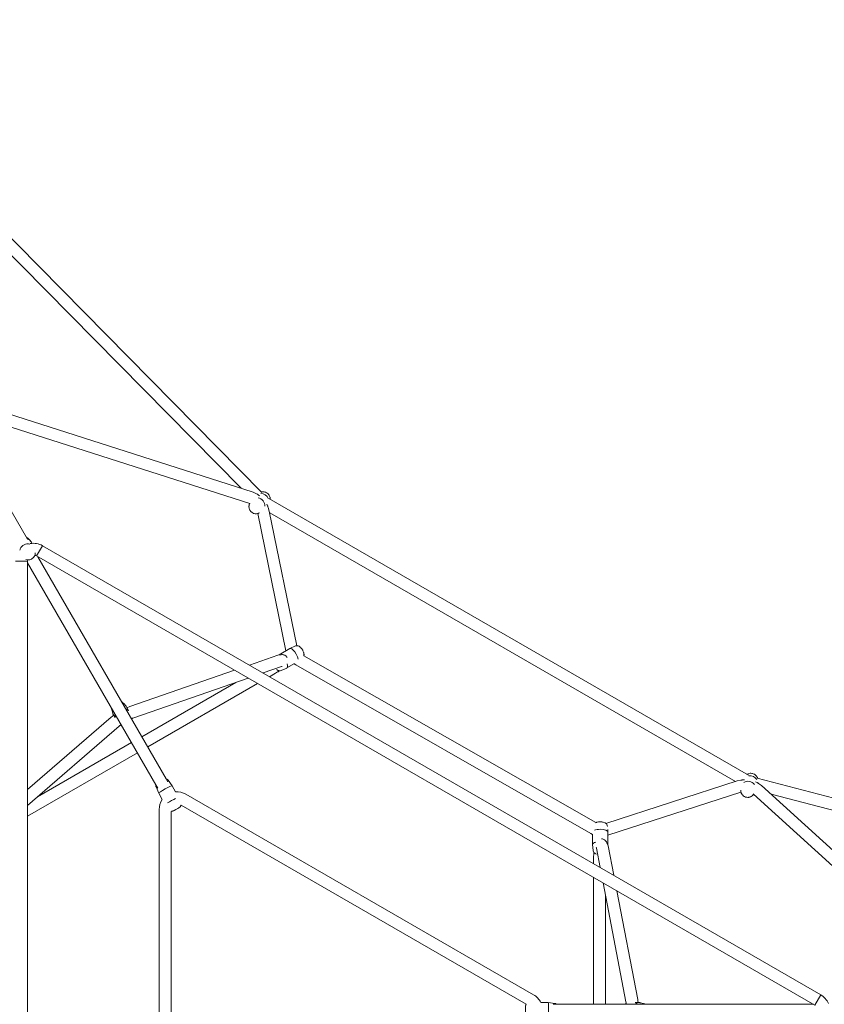
# Model space of a CAD drawing. Units: inches. Extents: x 80 to 233, y -142 to -27.
# Drawn here: x 125 to 138, y -83 to -69 of the extents above; entities that cross this region are included whole.
import ezdxf

# ---------------------------------------------------------------- set-up
doc = ezdxf.new("R2010")
doc.units = ezdxf.units.IN
doc.header["$MEASUREMENT"] = 0
doc.layers.add('Work Layer', color=7, linetype='Continuous')

# ---------------------------------------------------------------- blocks, each defined once
blk = doc.blocks.new('block 44')
at = {"layer": 'Work Layer', "color": 7, "lineweight": 20}
blk.add_open_spline([(125.581, -76.458), (125.569, -76.436), (125.549, -76.419), (125.525, -76.411)], degree=3, dxfattribs=at)
blk = doc.blocks.new('block 46')
at = {"layer": 'Work Layer', "color": 7, "lineweight": 20}
blk.add_open_spline([(125.559, -76.486), (125.5, -76.471), (125.435, -76.504), (125.413, -76.56), (125.411, -76.565), (125.41, -76.57), (125.409, -76.576)], degree=3, knots=[0, 0, 0, 0, 1, 1, 1, 2, 2, 2, 2], dxfattribs=at)
blk = doc.blocks.new('block 48')
at = {"layer": 'Work Layer', "color": 7, "lineweight": 20}
blk.add_lwpolyline([(137.495, -83.293), (137.405, -83.448)], dxfattribs=at)
blk = doc.blocks.new('block 50')
at = {"layer": 'Work Layer', "color": 7, "lineweight": 20}
blk.add_lwpolyline([(125.749, -76.511), (125.659, -76.666)], dxfattribs=at)
blk = doc.blocks.new('block 51')
at = {"layer": 'Work Layer', "color": 7, "lineweight": 20}
blk.add_lwpolyline([(125.344, -76.744), (125.524, -76.744)], dxfattribs=at)
blk = doc.blocks.new('block 52')
at = {"layer": 'Work Layer', "color": 7, "lineweight": 20}
blk.add_lwpolyline([(125.749, -76.511), (125.659, -76.666)], dxfattribs=at)
blk = doc.blocks.new('block 71')
at = {"layer": 'Work Layer', "color": 7, "lineweight": 20}
blk.add_open_spline([(133.378, -83.641), (133.382, -83.641), (133.386, -83.59), (133.387, -83.527), (133.388, -83.463), (133.387, -83.412), (133.383, -83.411)], degree=3, knots=[0, 0, 0, 0, 1, 1, 1, 2, 2, 2, 2], dxfattribs=at)
blk = doc.blocks.new('block 73')
at = {"layer": 'Work Layer', "color": 7, "lineweight": 20}
blk.add_open_spline([(134.774, -83.414), (134.771, -83.413), (134.768, -83.413), (134.766, -83.412)], degree=3, dxfattribs=at)
blk = doc.blocks.new('block 75')
at = {"layer": 'Work Layer', "color": 7, "lineweight": 20}
blk.add_open_spline([(134.766, -83.412), (134.739, -83.408), (134.713, -83.417), (134.692, -83.436)], degree=3, dxfattribs=at)
blk = doc.blocks.new('block 83')
at = {"layer": 'Work Layer', "color": 7, "lineweight": 20}
blk.add_open_spline([(134.284, -80.836), (134.284, -80.813), (134.233, -80.795), (134.169, -80.794), (134.134, -80.794), (134.101, -80.799), (134.079, -80.809)], degree=3, knots=[0, 0, 0, 0, 1, 1, 1, 2, 2, 2, 2], dxfattribs=at)
blk = doc.blocks.new('block 84')
at = {"layer": 'Work Layer', "color": 7, "lineweight": 20}
blk.add_open_spline([(134.282, -81.024), (134.282, -81.02), (134.281, -81.016), (134.278, -81.012)], degree=3, dxfattribs=at)
blk = doc.blocks.new('block 85')
at = {"layer": 'Work Layer', "color": 7, "lineweight": 20}
blk.add_open_spline([(134.102, -80.988), (134.07, -80.995), (134.051, -81.009), (134.052, -81.023)], degree=3, dxfattribs=at)
blk = doc.blocks.new('block 86')
at = {"layer": 'Work Layer', "color": 7, "lineweight": 20}
blk.add_open_spline([(126.81, -79.041), (126.81, -79.043), (126.811, -79.046), (126.812, -79.049)], degree=3, dxfattribs=at)
blk = doc.blocks.new('block 87')
at = {"layer": 'Work Layer', "color": 7, "lineweight": 20}
blk.add_open_spline([(127.027, -79.012), (127.033, -78.984), (127.027, -78.956), (127.01, -78.935)], degree=3, dxfattribs=at)
blk = doc.blocks.new('block 88')
at = {"layer": 'Work Layer', "color": 7, "lineweight": 20}
blk.add_open_spline([(126.812, -79.049), (126.822, -79.073), (126.843, -79.092), (126.87, -79.101)], degree=3, dxfattribs=at)
blk = doc.blocks.new('block 89')
at = {"layer": 'Work Layer', "color": 7, "lineweight": 20}
blk.add_open_spline([(129.607, -78.224), (129.601, -78.179), (129.566, -78.116), (129.529, -78.082), (129.509, -78.064), (129.492, -78.058), (129.482, -78.064)], degree=3, knots=[0, 0, 0, 0, 1, 1, 1, 2, 2, 2, 2], dxfattribs=at)
blk = doc.blocks.new('block 90')
at = {"layer": 'Work Layer', "color": 7, "lineweight": 20}
blk.add_open_spline([(129.332, -78.156), (129.327, -78.156), (129.323, -78.157), (129.32, -78.159)], degree=3, dxfattribs=at)
blk = doc.blocks.new('block 91')
at = {"layer": 'Work Layer', "color": 7, "lineweight": 20}
blk.add_open_spline([(129.436, -78.358), (129.449, -78.352), (129.451, -78.329), (129.441, -78.297)], degree=3, dxfattribs=at)
blk = doc.blocks.new('block 108')
at = {"layer": 'Work Layer', "color": 7, "lineweight": 20}
blk.add_open_spline([(127.704, -80.136), (127.702, -80.132), (127.656, -80.155), (127.6, -80.185), (127.545, -80.216), (127.501, -80.243), (127.503, -80.246)], degree=3, knots=[0, 0, 0, 0, 1, 1, 1, 2, 2, 2, 2], dxfattribs=at)
blk = doc.blocks.new('block 109')
at = {"layer": 'Work Layer', "color": 7, "lineweight": 20}
blk.add_open_spline([(127.759, -80.327), (127.722, -80.346), (127.671, -80.374), (127.636, -80.395)], degree=3, dxfattribs=at)
blk = doc.blocks.new('block 167')
at = {"layer": 'Work Layer', "color": 7, "lineweight": 20}
blk.add_open_spline([(129.157, -75.797), (129.138, -75.752), (129.092, -75.721), (129.045, -75.721)], degree=3, dxfattribs=at)
blk = doc.blocks.new('block 168')
at = {"layer": 'Work Layer', "color": 7, "lineweight": 20}
blk.add_open_spline([(129.105, -75.914), (129.109, -75.855), (129.063, -75.799), (129.002, -75.789)], degree=3, dxfattribs=at)
blk = doc.blocks.new('block 177')
at = {"layer": 'Work Layer', "color": 7, "lineweight": 20}
blk.add_open_spline([(136.531, -80.043), (136.507, -80.002), (136.458, -79.978), (136.409, -79.984)], degree=3, dxfattribs=at)
blk = doc.blocks.new('block 178')
at = {"layer": 'Work Layer', "color": 7, "lineweight": 20}
blk.add_open_spline([(136.494, -80.115), (136.456, -80.067), (136.384, -80.055), (136.334, -80.087)], degree=3, dxfattribs=at)
blk = doc.blocks.new('block 324')
at = {"layer": 'Work Layer', "color": 7, "lineweight": 20}
blk.add_lwpolyline([(125.524, -76.41), (122.41, -71.016)], dxfattribs=at)
blk = doc.blocks.new('block 342')
at = {"layer": 'Work Layer', "color": 7, "lineweight": 20}
blk.add_lwpolyline([(125.524, -76.768), (127.46, -80.122)], dxfattribs=at)
blk = doc.blocks.new('block 343')
at = {"layer": 'Work Layer', "color": 7, "lineweight": 20}
blk.add_lwpolyline([(125.679, -76.678), (127.616, -80.032)], dxfattribs=at)
blk = doc.blocks.new('block 344')
at = {"layer": 'Work Layer', "color": 7, "lineweight": 20}
blk.add_lwpolyline([(127.488, -80.171), (127.46, -80.122)], dxfattribs=at)
blk = doc.blocks.new('block 345')
at = {"layer": 'Work Layer', "color": 7, "lineweight": 20}
blk.add_lwpolyline([(127.616, -80.032), (127.643, -80.079)], dxfattribs=at)
blk = doc.blocks.new('block 347')
at = {"layer": 'Work Layer', "color": 7, "lineweight": 20}
blk.add_lwpolyline([(125.509, -76.384), (125.525, -76.395), (125.529, -76.397), (125.531, -76.399), (125.532, -76.399), (125.533, -76.4), (125.54, -76.407)], dxfattribs=at)
blk = doc.blocks.new('block 349')
at = {"layer": 'Work Layer', "color": 7, "lineweight": 20}
blk.add_lwpolyline([(125.54, -76.407), (125.568, -76.439)], dxfattribs=at)
blk = doc.blocks.new('block 351')
at = {"layer": 'Work Layer', "color": 7, "lineweight": 20}
blk.add_lwpolyline([(125.581, -76.458), (125.59, -76.475)], dxfattribs=at)
blk = doc.blocks.new('block 352')
at = {"layer": 'Work Layer', "color": 7, "lineweight": 20}
blk.add_lwpolyline([(125.641, -76.621), (125.641, -76.628), (125.641, -76.631), (125.64, -76.634), (125.637, -76.646), (125.633, -76.659), (125.633, -76.66), (125.632, -76.662), (125.63, -76.664), (125.627, -76.67), (125.62, -76.68), (125.617, -76.686), (125.616, -76.687), (125.615, -76.688), (125.613, -76.69), (125.593, -76.706), (125.591, -76.708), (125.59, -76.709), (125.588, -76.71), (125.582, -76.712), (125.571, -76.717), (125.559, -76.722), (125.547, -76.723), (125.534, -76.724), (125.528, -76.725), (125.525, -76.725), (125.522, -76.724), (125.497, -76.719)], dxfattribs=at)
blk = doc.blocks.new('block 355')
at = {"layer": 'Work Layer', "color": 7, "lineweight": 20}
blk.add_open_spline([(137.611, -83.426), (137.589, -83.37), (137.548, -83.323), (137.495, -83.293)], degree=3, dxfattribs=at)
blk = doc.blocks.new('block 359')
at = {"layer": 'Work Layer', "color": 7, "lineweight": 20}
blk.add_open_spline([(125.659, -76.666), (125.651, -76.662), (125.643, -76.659), (125.634, -76.657)], degree=3, dxfattribs=at)
blk = doc.blocks.new('block 360')
at = {"layer": 'Work Layer', "color": 7, "lineweight": 20}
blk.add_open_spline([(125.526, -76.725), (125.524, -76.731), (125.524, -76.738), (125.524, -76.744)], degree=3, dxfattribs=at)
blk = doc.blocks.new('block 362')
at = {"layer": 'Work Layer', "color": 7, "lineweight": 20}
blk.add_open_spline([(125.749, -76.511), (125.693, -76.479), (125.628, -76.467), (125.565, -76.479)], degree=3, dxfattribs=at)
blk = doc.blocks.new('block 363')
at = {"layer": 'Work Layer', "color": 7, "lineweight": 20}
blk.add_lwpolyline([(125.659, -76.666), (137.405, -83.448)], dxfattribs=at)
blk = doc.blocks.new('block 364')
at = {"layer": 'Work Layer', "color": 7, "lineweight": 20}
blk.add_lwpolyline([(125.749, -76.511), (137.495, -83.293)], dxfattribs=at)
blk = doc.blocks.new('block 369')
at = {"layer": 'Work Layer', "color": 7, "lineweight": 20}
blk.add_lwpolyline([(125.524, -90.308), (125.524, -76.744)], dxfattribs=at)
blk = doc.blocks.new('block 389')
at = {"layer": 'Work Layer', "color": 7, "lineweight": 20}
blk.add_lwpolyline([(137.385, -83.436), (133.512, -83.436)], dxfattribs=at)
blk = doc.blocks.new('block 391')
at = {"layer": 'Work Layer', "color": 7, "lineweight": 20}
blk.add_lwpolyline([(133.455, -83.436), (133.512, -83.436)], dxfattribs=at)
blk = doc.blocks.new('block 393')
at = {"layer": 'Work Layer', "color": 7, "lineweight": 20}
blk.add_lwpolyline([(133.162, -83.293), (127.915, -80.264)], dxfattribs=at)
blk = doc.blocks.new('block 394')
at = {"layer": 'Work Layer', "color": 7, "lineweight": 20}
blk.add_lwpolyline([(133.05, -83.436), (127.842, -80.429)], dxfattribs=at)
blk = doc.blocks.new('block 395')
at = {"layer": 'Work Layer', "color": 7, "lineweight": 20}
blk.add_open_spline([(127.557, -80.345), (127.527, -80.39), (127.51, -80.443), (127.51, -80.497)], degree=3, dxfattribs=at)
blk = doc.blocks.new('block 396')
at = {"layer": 'Work Layer', "color": 7, "lineweight": 20}
blk.add_open_spline([(127.915, -80.264), (127.867, -80.236), (127.811, -80.223), (127.755, -80.229)], degree=3, dxfattribs=at)
blk = doc.blocks.new('block 397')
at = {"layer": 'Work Layer', "color": 7, "lineweight": 20}
blk.add_lwpolyline([(127.51, -80.497), (127.51, -86.555)], dxfattribs=at)
blk = doc.blocks.new('block 398')
at = {"layer": 'Work Layer', "color": 7, "lineweight": 20}
blk.add_lwpolyline([(127.69, -80.523), (127.69, -86.536)], dxfattribs=at)
blk = doc.blocks.new('block 403')
at = {"layer": 'Work Layer', "color": 7, "lineweight": 20}
blk.add_open_spline([(133.27, -83.409), (133.246, -83.36), (133.209, -83.32), (133.162, -83.293)], degree=3, dxfattribs=at)
blk = doc.blocks.new('block 434')
at = {"layer": 'Work Layer', "color": 7, "lineweight": 20}
blk.add_lwpolyline([(134.561, -83.435), (134.56, -83.424), (134.56, -83.423), (134.56, -83.423), (134.56, -83.422), (134.559, -83.42), (134.559, -83.415), (134.556, -83.398)], dxfattribs=at)
blk = doc.blocks.new('block 436')
at = {"layer": 'Work Layer', "color": 7, "lineweight": 20}
blk.add_lwpolyline([(134.74, -83.411), (134.737, -83.387), (134.736, -83.381), (134.735, -83.378), (134.735, -83.375), (134.733, -83.364)], dxfattribs=at)
blk = doc.blocks.new('block 437')
at = {"layer": 'Work Layer', "color": 7, "lineweight": 20}
blk.add_lwpolyline([(134.733, -83.364), (134.417, -81.723)], dxfattribs=at)
blk = doc.blocks.new('block 438')
at = {"layer": 'Work Layer', "color": 7, "lineweight": 20}
blk.add_lwpolyline([(134.372, -81.489), (134.287, -81.045)], dxfattribs=at)
blk = doc.blocks.new('block 439')
at = {"layer": 'Work Layer', "color": 7, "lineweight": 20}
blk.add_lwpolyline([(134.556, -83.398), (134.211, -81.604)], dxfattribs=at)
blk = doc.blocks.new('block 440')
at = {"layer": 'Work Layer', "color": 7, "lineweight": 20}
blk.add_lwpolyline([(134.166, -81.37), (134.11, -81.079)], dxfattribs=at)
blk = doc.blocks.new('block 441')
at = {"layer": 'Work Layer', "color": 7, "lineweight": 20}
blk.add_lwpolyline([(134.11, -81.079), (134.109, -81.074), (134.108, -81.071), (134.108, -81.07), (134.108, -81.07), (134.108, -81.07), (134.108, -81.07), (134.108, -81.07), (134.108, -81.07), (134.108, -81.07)], dxfattribs=at)
blk = doc.blocks.new('block 442')
at = {"layer": 'Work Layer', "color": 7, "lineweight": 20}
blk.add_lwpolyline([(134.287, -81.045), (134.268, -80.997), (134.264, -80.985), (134.262, -80.979), (134.261, -80.978), (134.261, -80.977), (134.26, -80.977), (134.259, -80.976), (134.254, -80.971), (134.243, -80.961), (134.238, -80.956), (134.235, -80.954), (134.234, -80.952), (134.233, -80.952), (134.232, -80.951), (134.211, -80.943), (134.201, -80.939), (134.199, -80.939), (134.198, -80.939), (134.195, -80.938), (134.188, -80.938)], dxfattribs=at)
blk = doc.blocks.new('block 443')
at = {"layer": 'Work Layer', "color": 7, "lineweight": 20}
blk.add_lwpolyline([(134.07, -81.139), (134.069, -81.156), (134.069, -81.164), (134.069, -81.173), (134.068, -81.207)], dxfattribs=at)
blk = doc.blocks.new('block 447')
at = {"layer": 'Work Layer', "color": 7, "lineweight": 20}
blk.add_lwpolyline([(134.068, -81.207), (134.068, -81.314)], dxfattribs=at)
blk = doc.blocks.new('block 448')
at = {"layer": 'Work Layer', "color": 7, "lineweight": 20}
blk.add_lwpolyline([(134.068, -81.522), (134.068, -83.436)], dxfattribs=at)
blk = doc.blocks.new('block 451')
at = {"layer": 'Work Layer', "color": 7, "lineweight": 20}
blk.add_lwpolyline([(134.248, -81.798), (134.248, -83.436)], dxfattribs=at)
blk = doc.blocks.new('block 453')
at = {"layer": 'Work Layer', "color": 7, "lineweight": 20}
blk.add_lwpolyline([(127.127, -79.109), (128.853, -78.511)], dxfattribs=at)
blk = doc.blocks.new('block 454')
at = {"layer": 'Work Layer', "color": 7, "lineweight": 20}
blk.add_lwpolyline([(129.078, -78.433), (129.358, -78.336)], dxfattribs=at)
blk = doc.blocks.new('block 455')
at = {"layer": 'Work Layer', "color": 7, "lineweight": 20}
blk.add_lwpolyline([(127.068, -78.939), (128.647, -78.392)], dxfattribs=at)
blk = doc.blocks.new('block 456')
at = {"layer": 'Work Layer', "color": 7, "lineweight": 20}
blk.add_lwpolyline([(128.872, -78.314), (129.3, -78.166)], dxfattribs=at)
blk = doc.blocks.new('block 457')
at = {"layer": 'Work Layer', "color": 7, "lineweight": 20}
blk.add_lwpolyline([(127.127, -79.109), (127.111, -79.115), (127.11, -79.115), (127.11, -79.115), (127.109, -79.115), (127.109, -79.116), (127.107, -79.117), (127.101, -79.119), (127.091, -79.124)], dxfattribs=at)
blk = doc.blocks.new('block 458')
at = {"layer": 'Work Layer', "color": 7, "lineweight": 20}
blk.add_lwpolyline([(126.934, -79.214), (126.925, -79.221), (126.925, -79.221), (126.924, -79.221), (126.923, -79.222), (126.922, -79.224), (126.918, -79.226), (126.904, -79.237)], dxfattribs=at)
blk = doc.blocks.new('block 459')
at = {"layer": 'Work Layer', "color": 7, "lineweight": 20}
blk.add_lwpolyline([(127.068, -78.939), (127.023, -78.957)], dxfattribs=at)
blk = doc.blocks.new('block 460')
at = {"layer": 'Work Layer', "color": 7, "lineweight": 20}
blk.add_lwpolyline([(126.824, -79.072), (126.805, -79.087), (126.8, -79.09), (126.797, -79.092), (126.795, -79.094), (126.787, -79.101)], dxfattribs=at)
blk = doc.blocks.new('block 461')
at = {"layer": 'Work Layer', "color": 7, "lineweight": 20}
blk.add_lwpolyline([(126.787, -79.101), (125.524, -80.195)], dxfattribs=at)
blk = doc.blocks.new('block 463')
at = {"layer": 'Work Layer', "color": 7, "lineweight": 20}
blk.add_lwpolyline([(126.904, -79.237), (125.524, -80.433)], dxfattribs=at)
blk = doc.blocks.new('block 468')
at = {"layer": 'Work Layer', "color": 7, "lineweight": 20}
blk.add_lwpolyline([(129.3, -78.166), (129.35, -78.158), (129.363, -78.156), (129.369, -78.155), (129.37, -78.154), (129.371, -78.154), (129.372, -78.154), (129.373, -78.155), (129.38, -78.157), (129.394, -78.161), (129.401, -78.163), (129.404, -78.164), (129.406, -78.165), (129.407, -78.165), (129.408, -78.166), (129.425, -78.18), (129.434, -78.187), (129.435, -78.188), (129.436, -78.189), (129.438, -78.192), (129.442, -78.197)], dxfattribs=at)
blk = doc.blocks.new('block 469')
at = {"layer": 'Work Layer', "color": 7, "lineweight": 20}
blk.add_lwpolyline([(129.327, -78.4), (129.312, -78.409), (129.305, -78.414), (129.298, -78.418), (129.268, -78.436)], dxfattribs=at)
blk = doc.blocks.new('block 470')
at = {"layer": 'Work Layer', "color": 7, "lineweight": 20}
blk.add_lwpolyline([(129.358, -78.336), (129.363, -78.334), (129.366, -78.333), (129.367, -78.333), (129.367, -78.333), (129.367, -78.333), (129.367, -78.333), (129.367, -78.333), (129.367, -78.333), (129.367, -78.333)], dxfattribs=at)
blk = doc.blocks.new('block 472')
at = {"layer": 'Work Layer', "color": 7, "lineweight": 20}
blk.add_lwpolyline([(125.524, -80.598), (127.182, -79.64)], dxfattribs=at)
blk = doc.blocks.new('block 473')
at = {"layer": 'Work Layer', "color": 7, "lineweight": 20}
blk.add_lwpolyline([(127.338, -79.55), (128.996, -78.593)], dxfattribs=at)
blk = doc.blocks.new('block 474')
at = {"layer": 'Work Layer', "color": 7, "lineweight": 20}
blk.add_lwpolyline([(129.176, -78.489), (129.268, -78.436)], dxfattribs=at)
blk = doc.blocks.new('block 475')
at = {"layer": 'Work Layer', "color": 7, "lineweight": 20}
blk.add_lwpolyline([(125.673, -80.304), (127.092, -79.485)], dxfattribs=at)
blk = doc.blocks.new('block 476')
at = {"layer": 'Work Layer', "color": 7, "lineweight": 20}
blk.add_lwpolyline([(127.248, -79.395), (128.667, -78.575)], dxfattribs=at)
blk = doc.blocks.new('block 499')
at = {"layer": 'Work Layer', "color": 7, "lineweight": 20}
blk.add_lwpolyline([(136.482, -80.265), (139.968, -83.432)], dxfattribs=at)
blk = doc.blocks.new('block 500')
at = {"layer": 'Work Layer', "color": 7, "lineweight": 20}
blk.add_lwpolyline([(136.603, -80.132), (140.089, -83.299)], dxfattribs=at)
blk = doc.blocks.new('block 501')
at = {"layer": 'Work Layer', "color": 7, "lineweight": 20}
blk.add_lwpolyline([(136.482, -80.265), (136.482, -80.265)], dxfattribs=at)
blk = doc.blocks.new('block 502')
at = {"layer": 'Work Layer', "color": 7, "lineweight": 20}
blk.add_lwpolyline([(136.603, -80.132), (136.558, -80.102), (136.546, -80.094), (136.541, -80.09), (136.534, -80.088), (136.509, -80.077)], dxfattribs=at)
blk = doc.blocks.new('block 503')
at = {"layer": 'Work Layer', "color": 7, "lineweight": 20}
blk.add_lwpolyline([(136.346, -80.048), (136.318, -80.049), (136.311, -80.049), (136.304, -80.05), (136.291, -80.053), (136.237, -80.063)], dxfattribs=at)
blk = doc.blocks.new('block 504')
at = {"layer": 'Work Layer', "color": 7, "lineweight": 20}
blk.add_lwpolyline([(136.237, -80.063), (134.253, -80.704)], dxfattribs=at)
blk = doc.blocks.new('block 505')
at = {"layer": 'Work Layer', "color": 7, "lineweight": 20}
blk.add_lwpolyline([(136.291, -80.235), (134.283, -80.883)], dxfattribs=at)
blk = doc.blocks.new('block 506')
at = {"layer": 'Work Layer', "color": 7, "lineweight": 20}
blk.add_lwpolyline([(134.053, -80.871), (134.024, -80.856)], dxfattribs=at)
blk = doc.blocks.new('block 507')
at = {"layer": 'Work Layer', "color": 7, "lineweight": 20}
blk.add_lwpolyline([(134.102, -80.693), (129.695, -78.172)], dxfattribs=at)
blk = doc.blocks.new('block 508')
at = {"layer": 'Work Layer', "color": 7, "lineweight": 20}
blk.add_lwpolyline([(134.024, -80.856), (129.575, -78.311)], dxfattribs=at)
blk = doc.blocks.new('block 509')
at = {"layer": 'Work Layer', "color": 7, "lineweight": 20}
blk.add_lwpolyline([(129.575, -78.311), (129.546, -78.293)], dxfattribs=at)
blk = doc.blocks.new('block 510')
at = {"layer": 'Work Layer', "color": 7, "lineweight": 20}
blk.add_lwpolyline([(129.588, -78.021), (129.173, -75.988)], dxfattribs=at)
blk = doc.blocks.new('block 511')
at = {"layer": 'Work Layer', "color": 7, "lineweight": 20}
blk.add_lwpolyline([(129.421, -78.1), (128.997, -76.026)], dxfattribs=at)
blk = doc.blocks.new('block 512')
at = {"layer": 'Work Layer', "color": 7, "lineweight": 20}
blk.add_lwpolyline([(128.877, -75.874), (128.877, -75.874)], dxfattribs=at)
blk = doc.blocks.new('block 513')
at = {"layer": 'Work Layer', "color": 7, "lineweight": 20}
blk.add_lwpolyline([(129.173, -75.988), (129.156, -75.936), (129.151, -75.923), (129.149, -75.916), (129.146, -75.91), (129.133, -75.885)], dxfattribs=at)
blk = doc.blocks.new('block 514')
at = {"layer": 'Work Layer', "color": 7, "lineweight": 20}
blk.add_lwpolyline([(129.027, -75.757), (129.005, -75.741), (128.999, -75.736), (128.993, -75.733), (128.981, -75.727), (128.931, -75.702)], dxfattribs=at)
blk = doc.blocks.new('block 515')
at = {"layer": 'Work Layer', "color": 7, "lineweight": 20}
blk.add_lwpolyline([(128.931, -75.702), (124.446, -74.267)], dxfattribs=at)
blk = doc.blocks.new('block 516')
at = {"layer": 'Work Layer', "color": 7, "lineweight": 20}
blk.add_lwpolyline([(128.877, -75.874), (124.391, -74.439)], dxfattribs=at)
blk = doc.blocks.new('block 543')
at = {"layer": 'Work Layer', "color": 7, "lineweight": 20}
blk.add_lwpolyline([(133.482, -83.424), (133.491, -83.426), (133.495, -83.428), (133.495, -83.428), (133.495, -83.428), (133.496, -83.428), (133.496, -83.428), (133.498, -83.429), (133.503, -83.433), (133.505, -83.434), (133.505, -83.434), (133.506, -83.434), (133.506, -83.435), (133.508, -83.436)], dxfattribs=at)
blk = doc.blocks.new('block 545')
at = {"layer": 'Work Layer', "color": 7, "lineweight": 20}
blk.add_lwpolyline([(133.482, -83.424), (133.383, -83.411)], dxfattribs=at)
blk = doc.blocks.new('block 547')
at = {"layer": 'Work Layer', "color": 7, "lineweight": 20}
blk.add_lwpolyline([(133.383, -83.411), (133.27, -83.409)], dxfattribs=at)
blk = doc.blocks.new('block 549')
at = {"layer": 'Work Layer', "color": 7, "lineweight": 20}
blk.add_lwpolyline([(133.055, -83.614), (133.049, -83.607), (133.048, -83.606), (133.047, -83.605), (133.046, -83.603), (133.044, -83.598), (133.043, -83.598), (133.043, -83.597), (133.043, -83.596), (133.041, -83.591), (133.04, -83.588), (133.04, -83.585), (133.039, -83.583), (133.039, -83.58), (133.038, -83.572), (133.038, -83.568), (133.038, -83.566), (133.038, -83.563), (133.038, -83.543), (133.038, -83.521), (133.038, -83.509), (133.038, -83.503), (133.038, -83.498), (133.039, -83.487), (133.039, -83.485), (133.039, -83.482), (133.04, -83.478), (133.04, -83.469), (133.041, -83.465), (133.041, -83.461), (133.042, -83.457), (133.043, -83.453), (133.043, -83.45), (133.044, -83.449), (133.044, -83.448), (133.044, -83.447), (133.047, -83.442), (133.048, -83.439), (133.048, -83.439), (133.048, -83.438), (133.05, -83.436)], dxfattribs=at)
blk = doc.blocks.new('block 551')
at = {"layer": 'Work Layer', "color": 7, "lineweight": 20}
blk.add_lwpolyline([(134.847, -83.436), (134.842, -83.433), (134.84, -83.433), (134.839, -83.432), (134.836, -83.431), (134.823, -83.426)], dxfattribs=at)
blk = doc.blocks.new('block 552')
at = {"layer": 'Work Layer', "color": 7, "lineweight": 20}
blk.add_lwpolyline([(134.823, -83.426), (134.774, -83.414)], dxfattribs=at)
blk = doc.blocks.new('block 554')
at = {"layer": 'Work Layer', "color": 7, "lineweight": 20}
blk.add_lwpolyline([(134.757, -83.411), (134.693, -83.409)], dxfattribs=at)
blk = doc.blocks.new('block 556')
at = {"layer": 'Work Layer', "color": 7, "lineweight": 20}
blk.add_lwpolyline([(134.56, -83.425), (134.558, -83.427), (134.557, -83.427), (134.557, -83.427), (134.556, -83.428), (134.551, -83.431), (134.543, -83.436)], dxfattribs=at)
blk = doc.blocks.new('block 571')
at = {"layer": 'Work Layer', "color": 7, "lineweight": 20}
blk.add_lwpolyline([(134.1, -80.694), (134.111, -80.69), (134.116, -80.688), (134.122, -80.686), (134.144, -80.682), (134.15, -80.681), (134.153, -80.681), (134.156, -80.681), (134.168, -80.681), (134.179, -80.681), (134.185, -80.681), (134.191, -80.682), (134.202, -80.684), (134.208, -80.684), (134.211, -80.685), (134.214, -80.686), (134.235, -80.694), (134.241, -80.696), (134.246, -80.699), (134.252, -80.703), (134.254, -80.705), (134.256, -80.706), (134.257, -80.708), (134.262, -80.714), (134.264, -80.715), (134.265, -80.718), (134.267, -80.722), (134.271, -80.731), (134.273, -80.736), (134.274, -80.741)], dxfattribs=at)
blk = doc.blocks.new('block 572')
at = {"layer": 'Work Layer', "color": 7, "lineweight": 20}
blk.add_lwpolyline([(134.274, -80.741), (134.275, -80.753)], dxfattribs=at)
blk = doc.blocks.new('block 573')
at = {"layer": 'Work Layer', "color": 7, "lineweight": 20}
blk.add_lwpolyline([(134.28, -80.798), (134.284, -80.835)], dxfattribs=at)
blk = doc.blocks.new('block 574')
at = {"layer": 'Work Layer', "color": 7, "lineweight": 20}
blk.add_lwpolyline([(134.053, -80.865), (134.052, -81.021)], dxfattribs=at)
blk = doc.blocks.new('block 575')
at = {"layer": 'Work Layer', "color": 7, "lineweight": 20}
blk.add_lwpolyline([(134.284, -80.836), (134.282, -81.023)], dxfattribs=at)
blk = doc.blocks.new('block 576')
at = {"layer": 'Work Layer', "color": 7, "lineweight": 20}
blk.add_lwpolyline([(134.062, -81.116), (134.052, -81.023)], dxfattribs=at)
blk = doc.blocks.new('block 577')
at = {"layer": 'Work Layer', "color": 7, "lineweight": 20}
blk.add_lwpolyline([(134.112, -81.169), (134.098, -81.163), (134.095, -81.161), (134.094, -81.161), (134.093, -81.16), (134.092, -81.159), (134.085, -81.154), (134.081, -81.152), (134.08, -81.151), (134.08, -81.15), (134.078, -81.148), (134.074, -81.144), (134.073, -81.143), (134.072, -81.142), (134.072, -81.141), (134.071, -81.14), (134.066, -81.128), (134.064, -81.123), (134.063, -81.122), (134.063, -81.121), (134.063, -81.119), (134.062, -81.116)], dxfattribs=at)
blk = doc.blocks.new('block 578')
at = {"layer": 'Work Layer', "color": 7, "lineweight": 20}
blk.add_lwpolyline([(126.977, -78.896), (126.962, -78.883), (126.958, -78.879), (126.956, -78.878), (126.955, -78.877), (126.955, -78.877), (126.954, -78.876), (126.946, -78.871)], dxfattribs=at)
blk = doc.blocks.new('block 579')
at = {"layer": 'Work Layer', "color": 7, "lineweight": 20}
blk.add_lwpolyline([(126.792, -78.966), (126.792, -78.972), (126.792, -78.974), (126.793, -78.975), (126.793, -78.979), (126.796, -78.991)], dxfattribs=at)
blk = doc.blocks.new('block 580')
at = {"layer": 'Work Layer', "color": 7, "lineweight": 20}
blk.add_lwpolyline([(126.796, -78.991), (126.81, -79.041)], dxfattribs=at)
blk = doc.blocks.new('block 581')
at = {"layer": 'Work Layer', "color": 7, "lineweight": 20}
blk.add_lwpolyline([(126.977, -78.896), (127.01, -78.935)], dxfattribs=at)
blk = doc.blocks.new('block 582')
at = {"layer": 'Work Layer', "color": 7, "lineweight": 20}
blk.add_lwpolyline([(126.816, -79.057), (126.846, -79.113)], dxfattribs=at)
blk = doc.blocks.new('block 583')
at = {"layer": 'Work Layer', "color": 7, "lineweight": 20}
blk.add_lwpolyline([(127.02, -78.95), (127.048, -79.003)], dxfattribs=at)
blk = doc.blocks.new('block 584')
at = {"layer": 'Work Layer', "color": 7, "lineweight": 20}
blk.add_lwpolyline([(126.926, -79.22), (126.928, -79.221), (126.929, -79.222), (126.93, -79.222), (126.931, -79.223), (126.935, -79.225), (126.944, -79.229)], dxfattribs=at)
blk = doc.blocks.new('block 585')
at = {"layer": 'Work Layer', "color": 7, "lineweight": 20}
blk.add_lwpolyline([(127.091, -79.124), (127.091, -79.123)], dxfattribs=at)
blk = doc.blocks.new('block 586')
at = {"layer": 'Work Layer', "color": 7, "lineweight": 20}
blk.add_lwpolyline([(129.569, -78.025), (129.58, -78.022), (129.586, -78.021), (129.591, -78.021), (129.601, -78.022), (129.602, -78.022), (129.603, -78.022), (129.605, -78.023), (129.609, -78.024), (129.616, -78.027), (129.62, -78.028), (129.622, -78.03), (129.633, -78.037), (129.638, -78.041), (129.641, -78.043), (129.643, -78.045), (129.651, -78.055), (129.66, -78.064), (129.664, -78.069), (129.667, -78.074), (129.674, -78.085), (129.677, -78.091), (129.679, -78.094), (129.68, -78.097), (129.69, -78.12), (129.691, -78.123), (129.692, -78.126), (129.693, -78.132), (129.695, -78.145), (129.696, -78.151), (129.697, -78.154), (129.697, -78.158), (129.696, -78.165), (129.696, -78.169), (129.695, -78.173)], dxfattribs=at)
blk = doc.blocks.new('block 587')
at = {"layer": 'Work Layer', "color": 7, "lineweight": 20}
blk.add_lwpolyline([(129.569, -78.025), (129.483, -78.063)], dxfattribs=at)
blk = doc.blocks.new('block 588')
at = {"layer": 'Work Layer', "color": 7, "lineweight": 20}
blk.add_lwpolyline([(129.437, -78.357), (129.555, -78.288)], dxfattribs=at)
blk = doc.blocks.new('block 589')
at = {"layer": 'Work Layer', "color": 7, "lineweight": 20}
blk.add_lwpolyline([(129.321, -78.159), (129.482, -78.064)], dxfattribs=at)
blk = doc.blocks.new('block 590')
at = {"layer": 'Work Layer', "color": 7, "lineweight": 20}
blk.add_lwpolyline([(129.35, -78.396), (129.436, -78.358)], dxfattribs=at)
blk = doc.blocks.new('block 591')
at = {"layer": 'Work Layer', "color": 7, "lineweight": 20}
blk.add_lwpolyline([(129.35, -78.396), (129.337, -78.399), (129.334, -78.4), (129.331, -78.4), (129.325, -78.399), (129.319, -78.399), (129.318, -78.399), (129.317, -78.399), (129.317, -78.399), (129.314, -78.398), (129.306, -78.395), (129.302, -78.394), (129.3, -78.393), (129.298, -78.392), (129.292, -78.387), (129.279, -78.379)], dxfattribs=at)
blk = doc.blocks.new('block 620')
at = {"layer": 'Work Layer', "color": 7, "lineweight": 20}
blk.add_lwpolyline([(127.464, -80.154), (127.462, -80.146), (127.461, -80.142), (127.461, -80.141), (127.461, -80.141), (127.461, -80.141), (127.461, -80.14), (127.461, -80.138), (127.461, -80.132), (127.461, -80.13), (127.461, -80.129), (127.461, -80.129), (127.461, -80.128), (127.461, -80.128), (127.462, -80.126)], dxfattribs=at)
blk = doc.blocks.new('block 621')
at = {"layer": 'Work Layer', "color": 7, "lineweight": 20}
blk.add_lwpolyline([(127.617, -80.035), (127.623, -80.036), (127.625, -80.037), (127.626, -80.037), (127.63, -80.039), (127.632, -80.04), (127.634, -80.042), (127.639, -80.045), (127.643, -80.049), (127.645, -80.051), (127.647, -80.053)], dxfattribs=at)
blk = doc.blocks.new('block 622')
at = {"layer": 'Work Layer', "color": 7, "lineweight": 20}
blk.add_lwpolyline([(127.464, -80.154), (127.503, -80.246)], dxfattribs=at)
blk = doc.blocks.new('block 623')
at = {"layer": 'Work Layer', "color": 7, "lineweight": 20}
blk.add_lwpolyline([(127.647, -80.053), (127.704, -80.136)], dxfattribs=at)
blk = doc.blocks.new('block 624')
at = {"layer": 'Work Layer', "color": 7, "lineweight": 20}
blk.add_lwpolyline([(127.503, -80.246), (127.557, -80.345)], dxfattribs=at)
blk = doc.blocks.new('block 625')
at = {"layer": 'Work Layer', "color": 7, "lineweight": 20}
blk.add_lwpolyline([(127.704, -80.136), (127.755, -80.229)], dxfattribs=at)
blk = doc.blocks.new('block 626')
at = {"layer": 'Work Layer', "color": 7, "lineweight": 20}
blk.add_lwpolyline([(127.842, -80.429), (127.839, -80.437), (127.839, -80.439), (127.838, -80.44), (127.837, -80.442), (127.834, -80.447), (127.834, -80.448), (127.833, -80.448), (127.832, -80.449), (127.829, -80.453), (127.827, -80.455), (127.825, -80.457), (127.823, -80.458), (127.82, -80.46), (127.814, -80.465), (127.81, -80.467), (127.809, -80.468), (127.807, -80.469), (127.79, -80.48), (127.77, -80.491), (127.76, -80.496), (127.755, -80.499), (127.75, -80.502), (127.74, -80.506), (127.738, -80.508), (127.736, -80.509), (127.732, -80.511), (127.724, -80.514), (127.72, -80.516), (127.717, -80.518), (127.713, -80.519), (127.708, -80.52), (127.706, -80.521), (127.705, -80.522), (127.704, -80.522), (127.703, -80.522), (127.697, -80.522), (127.695, -80.523), (127.694, -80.523), (127.693, -80.523), (127.69, -80.523)], dxfattribs=at)
blk = doc.blocks.new('block 690')
at = {"layer": 'Work Layer', "color": 7, "lineweight": 20}
blk.add_lwpolyline([(129.056, -75.699), (129.081, -75.697), (129.084, -75.697), (129.087, -75.697), (129.093, -75.699), (129.105, -75.701), (129.111, -75.702), (129.114, -75.703), (129.116, -75.703), (129.117, -75.704), (129.128, -75.71), (129.139, -75.716), (129.144, -75.719), (129.145, -75.72), (129.146, -75.721), (129.148, -75.723), (129.165, -75.741), (129.167, -75.743), (129.168, -75.744), (129.169, -75.746), (129.172, -75.751), (129.177, -75.762), (129.182, -75.773), (129.183, -75.775), (129.183, -75.776), (129.184, -75.779), (129.185, -75.785), (129.186, -75.798), (129.187, -75.804), (129.187, -75.807), (129.187, -75.81)], dxfattribs=at)
blk = doc.blocks.new('block 691')
at = {"layer": 'Work Layer', "color": 7, "lineweight": 20}
blk.add_lwpolyline([(129.027, -76.013), (129.027, -76.012)], dxfattribs=at)
blk = doc.blocks.new('block 692')
at = {"layer": 'Work Layer', "color": 7, "lineweight": 20}
blk.add_lwpolyline([(128.877, -75.875), (128.881, -75.868)], dxfattribs=at)
blk = doc.blocks.new('block 693')
at = {"layer": 'Work Layer', "color": 7, "lineweight": 20}
blk.add_lwpolyline([(129.027, -76.013), (129.011, -76.02), (129.003, -76.023), (128.999, -76.025), (128.995, -76.026), (128.978, -76.027), (128.969, -76.028), (128.967, -76.028), (128.965, -76.028), (128.961, -76.027), (128.944, -76.024), (128.936, -76.022), (128.929, -76.018), (128.914, -76.009), (128.907, -76.005), (128.901, -75.999), (128.889, -75.987), (128.884, -75.981), (128.88, -75.973), (128.873, -75.958), (128.869, -75.95), (128.868, -75.941), (128.866, -75.925), (128.865, -75.916), (128.867, -75.908), (128.871, -75.891), (128.871, -75.886), (128.873, -75.882), (128.877, -75.875)], dxfattribs=at)
blk = doc.blocks.new('block 710')
at = {"layer": 'Work Layer', "color": 7, "lineweight": 20}
blk.add_lwpolyline([(136.383, -79.964), (136.394, -79.959), (136.399, -79.956), (136.405, -79.954), (136.429, -79.948), (136.431, -79.948), (136.432, -79.948), (136.435, -79.948), (136.441, -79.948), (136.454, -79.949), (136.46, -79.95), (136.463, -79.95), (136.464, -79.95), (136.466, -79.951), (136.477, -79.955), (136.489, -79.96), (136.494, -79.962), (136.497, -79.963), (136.499, -79.965), (136.518, -79.981), (136.523, -79.985), (136.526, -79.99), (136.533, -80.001), (136.54, -80.011), (136.541, -80.014), (136.542, -80.017), (136.544, -80.023)], dxfattribs=at)
blk = doc.blocks.new('block 711')
at = {"layer": 'Work Layer', "color": 7, "lineweight": 20}
blk.add_lwpolyline([(136.482, -80.265), (136.486, -80.259)], dxfattribs=at)
blk = doc.blocks.new('block 712')
at = {"layer": 'Work Layer', "color": 7, "lineweight": 20}
blk.add_lwpolyline([(136.288, -80.204), (136.288, -80.204)], dxfattribs=at)
blk = doc.blocks.new('block 713')
at = {"layer": 'Work Layer', "color": 7, "lineweight": 20}
blk.add_lwpolyline([(136.482, -80.265), (136.471, -80.279), (136.465, -80.285), (136.462, -80.289), (136.459, -80.291), (136.444, -80.3), (136.437, -80.304), (136.435, -80.305), (136.433, -80.306), (136.429, -80.307), (136.412, -80.311), (136.404, -80.312), (136.395, -80.312), (136.379, -80.311), (136.37, -80.31), (136.362, -80.307), (136.347, -80.301), (136.339, -80.297), (136.332, -80.292), (136.319, -80.281), (136.313, -80.276), (136.308, -80.269), (136.299, -80.254), (136.295, -80.247), (136.293, -80.239), (136.289, -80.222), (136.288, -80.218), (136.288, -80.213), (136.288, -80.204)], dxfattribs=at)
blk = doc.blocks.new('block 784')
at = {"layer": 'Work Layer', "color": 7, "lineweight": 20}
blk.add_lwpolyline([(144.408, -82.074), (136.536, -80.021)], dxfattribs=at)
blk = doc.blocks.new('block 785')
at = {"layer": 'Work Layer', "color": 7, "lineweight": 20}
blk.add_lwpolyline([(144.363, -82.248), (136.746, -80.262)], dxfattribs=at)
blk = doc.blocks.new('block 786')
at = {"layer": 'Work Layer', "color": 7, "lineweight": 20}
blk.add_lwpolyline([(136.404, -79.977), (129.166, -75.798)], dxfattribs=at)
blk = doc.blocks.new('block 787')
at = {"layer": 'Work Layer', "color": 7, "lineweight": 20}
blk.add_lwpolyline([(136.209, -80.072), (129.179, -76.013)], dxfattribs=at)
blk = doc.blocks.new('block 788')
at = {"layer": 'Work Layer', "color": 7, "lineweight": 20}
blk.add_lwpolyline([(129.062, -75.705), (123.348, -69.914)], dxfattribs=at)
blk = doc.blocks.new('block 789')
at = {"layer": 'Work Layer', "color": 7, "lineweight": 20}
blk.add_lwpolyline([(128.748, -75.644), (123.219, -70.041)], dxfattribs=at)
blk = doc.blocks.new('block 8')
at = {"layer": 'Work Layer'}
for name in ['block 789', 'block 788', 'block 324', 'block 515', 'block 516', 'block 514', 'block 168', 'block 167', 'block 690', 'block 786', 'block 693', 'block 692', 'block 512', 'block 513', 'block 510', 'block 511', 'block 691', 'block 787', 'block 347', 'block 44', 'block 349', 'block 46', 'block 362', 'block 351', 'block 50', 'block 52', 'block 364', 'block 352', 'block 360', 'block 359', 'block 363', 'block 343', 'block 51', 'block 369', 'block 342', 'block 589', 'block 89', 'block 587', 'block 586', 'block 456', 'block 468', 'block 90', 'block 507', 'block 454', 'block 590', 'block 470', 'block 91', 'block 588', 'block 509', 'block 508', 'block 455', 'block 453', 'block 474', 'block 469', 'block 591', 'block 476', 'block 473', 'block 578', 'block 581', 'block 87', 'block 583', 'block 459', 'block 461', 'block 460', 'block 579', 'block 580', 'block 86', 'block 88', 'block 582', 'block 457', 'block 463', 'block 458', 'block 584', 'block 585', 'block 475', 'block 472', 'block 710', 'block 177', 'block 344', 'block 620', 'block 108', 'block 345', 'block 621', 'block 623', 'block 625', 'block 504', 'block 503', 'block 178', 'block 502', 'block 784', 'block 500', 'block 622', 'block 624', 'block 396', 'block 393', 'block 505', 'block 712', 'block 713', 'block 711', 'block 499', 'block 501', 'block 785', 'block 395', 'block 109', 'block 626', 'block 394', 'block 397', 'block 398', 'block 571', 'block 572', 'block 506', 'block 574', 'block 83', 'block 573', 'block 575', 'block 85', 'block 576', 'block 442', 'block 84', 'block 438', 'block 577', 'block 443', 'block 441', 'block 440', 'block 447', 'block 448', 'block 439', 'block 437', 'block 451', 'block 403', 'block 547', 'block 71', 'block 545', 'block 543', 'block 434', 'block 75', 'block 554', 'block 436', 'block 73', 'block 552', 'block 48', 'block 355', 'block 549', 'block 391', 'block 389', 'block 556', 'block 551']:
    blk.add_blockref(name, (0, 0), dxfattribs=at)

msp = doc.modelspace()

# ---------------------------------------------------------------- linework, layer by layer
at = {"layer": 'Work Layer', "color": 1, "lineweight": 9}
msp.add_open_spline([(157.05, -65.956), (158.382, -66.726), (159.595, -67.623), (160.682, -68.623), (165.62, -68.623), (176.85, -68.623), (176.85, -68.623), (185.134, -68.623), (191.85, -75.339), (191.85, -83.623), (191.85, -91.908), (185.134, -98.623), (176.85, -98.623), (176.85, -98.623), (168.549, -98.623), (160.68, -98.623), (159.424, -99.785), (158.038, -100.769), (156.562, -101.566), (151.906, -104.232), (131.031, -116.193), (131.031, -116.193), (121.274, -121.827), (108.797, -118.484), (103.164, -108.726), (101.257, -105.424), (100.379, -101.809), (100.431, -98.254), (100.431, -95.259), (100.431, -68.526), (100.431, -68.526), (100.431, -57.26), (109.564, -48.126), (120.831, -48.126), (124.891, -48.126), (128.673, -49.312), (131.852, -51.357), (137.667, -54.726), (157.05, -65.956), (157.05, -65.956)], degree=3, knots=[0, 0, 0, 0, 1, 1, 1, 2, 2, 2, 3, 3, 3, 4, 4, 4, 5, 5, 5, 6, 6, 6, 7, 7, 7, 8, 8, 8, 9, 9, 9, 10, 10, 10, 11, 11, 11, 12, 12, 12, 13, 13, 13, 13], dxfattribs=at)
at = {"layer": 'Work Layer', "color": 102, "lineweight": 9}
msp.add_open_spline([(95.918, -68.526), (95.918, -68.526), (95.918, -92.844), (95.918, -98.193), (95.854, -102.55), (96.931, -106.979), (99.267, -111.026), (106.171, -122.984), (121.461, -127.081), (133.418, -120.177)], degree=3, knots=[0, 0, 0, 0, 1, 1, 1, 2, 2, 2, 3, 3, 3, 3], dxfattribs=at)

# ---------------------------------------------------------------- block references
at = {"layer": 'Work Layer'}
msp.add_blockref('block 8', (0, 0), dxfattribs=at)

doc.saveas('drawing.dxf')
